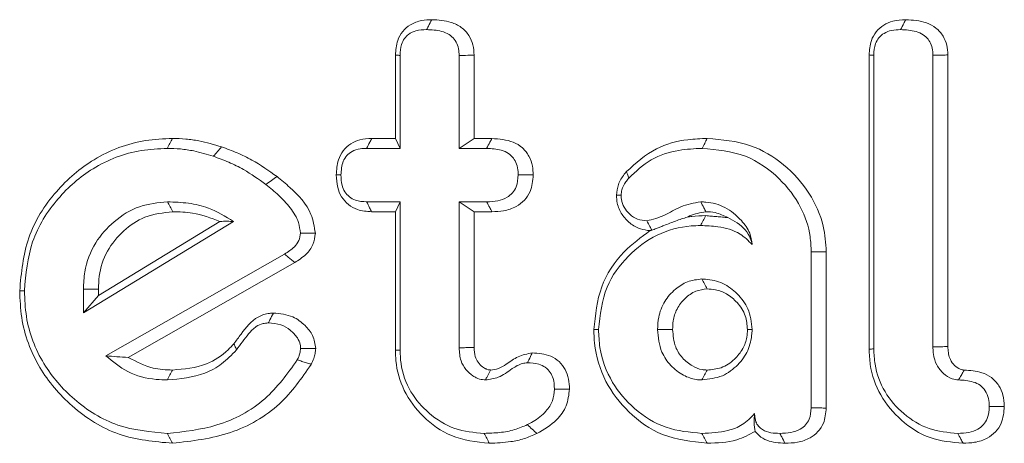
# Model space of a CAD drawing. Units: millimetres. Extents: x -25649 to -18224, y 99 to 5349.
# Drawn here: x -21801 to -21793, y 4561 to 4565 of the extents above; entities that cross this region are included whole.
import ezdxf

# ---------------------------------------------------------------- set-up
doc = ezdxf.new("R2010")
doc.units = ezdxf.units.MM
doc.layers.get('0').update_dxf_attribs({"lineweight": 15})

msp = doc.modelspace()

# ---------------------------------------------------------------- linework, layer by layer
at = {"color": 7, "linetype": 'Continuous', "lineweight": 15}
for p, q in [((-21798.0732, 4563.7762), (-21798.0732, 4564.5181)), ((-21798.0315, 4563.6881), (-21798.0315, 4564.5159)), ((-21797.5051, 4564.5159), (-21797.5051, 4563.6881)), ((-21797.3711, 4564.5173), (-21797.3711, 4563.7762)), ((-21793.8506, 4561.9009), (-21793.8506, 4564.5197)), ((-21793.8089, 4561.9018), (-21793.8089, 4564.5176)), ((-21793.2824, 4564.5184), (-21793.2824, 4561.9208)), ((-21793.1484, 4564.5197), (-21793.1484, 4561.9228)), ((-21798.2842, 4563.7762), (-21798.0732, 4563.7762)), ((-21798.0732, 4563.7762), (-21798.0315, 4563.6881)), ((-21797.3711, 4563.7762), (-21797.5051, 4563.6881)), ((-21797.3711, 4563.7762), (-21797.213, 4563.7762)), ((-21798.3293, 4563.6881), (-21798.0315, 4563.6881)), ((-21797.5051, 4563.6881), (-21797.26, 4563.6881)), ((-21798.0315, 4563.2122), (-21798.3293, 4563.2122)), ((-21798.0732, 4563.124), (-21798.0315, 4563.2122)), ((-21798.0315, 4561.8911), (-21798.0315, 4563.2122)), ((-21797.3711, 4563.124), (-21797.5051, 4563.2122)), ((-21797.26, 4563.2122), (-21797.5051, 4563.2122)), ((-21797.5051, 4563.2122), (-21797.5051, 4561.9126)), ((-21798.0732, 4563.124), (-21798.2854, 4563.124)), ((-21798.0732, 4561.8901), (-21798.0732, 4563.124)), ((-21797.3711, 4563.124), (-21797.3711, 4561.9145)), ((-21797.2121, 4563.124), (-21797.3711, 4563.124)), ((-21800.8537, 4562.2224), (-21799.5159, 4563.0362)), ((-21800.7197, 4562.3789), (-21799.6372, 4563.0374)), ((-21799.061, 4562.747), (-21800.6529, 4561.8407)), ((-21794.367, 4562.7669), (-21794.367, 4561.3772)), ((-21794.233, 4562.7679), (-21794.233, 4561.3756)), ((-21798.9706, 4562.671), (-21800.4536, 4561.8265)), ((-21800.8537, 4562.4347), (-21800.8537, 4562.2224)), ((-21800.7197, 4562.4338), (-21800.7197, 4562.3789)), ((-21800.7197, 4562.3789), (-21800.8537, 4562.2224))]:
    msp.add_line(p, q, dxfattribs=at)
for points, knots in [([(-21798.0732, 4564.5181), (-21798.07, 4564.5626), (-21798.0645, 4564.6378), (-21798.0122, 4564.7322), (-21797.9374, 4564.7962), (-21797.8446, 4564.8299), (-21797.7789, 4564.8326), (-21797.7487, 4564.8338)], [0, 0, 0, 0, 0.257194, 0.435374, 0.614983, 0.823499, 1, 1, 1, 1]), ([(-21797.7487, 4564.8338), (-21797.7588, 4564.8146), (-21797.7742, 4564.7852), (-21797.7893, 4564.7558), (-21797.7945, 4564.7456)], [0, 0, 0, 0, 0.652775, 1, 1, 1, 1]), ([(-21797.7487, 4564.8338), (-21797.6897, 4564.8307), (-21797.5974, 4564.8259), (-21797.4829, 4564.7699), (-21797.4153, 4564.6985), (-21797.3764, 4564.61), (-21797.3729, 4564.5486), (-21797.3711, 4564.5173)], [0, 0, 0, 0, 0.314783, 0.492596, 0.6718, 0.833025, 1, 1, 1, 1]), ([(-21793.8506, 4564.5197), (-21793.8475, 4564.5632), (-21793.8423, 4564.6371), (-21793.7909, 4564.7298), (-21793.7228, 4564.7901), (-21793.6309, 4564.8284), (-21793.563, 4564.8318), (-21793.5244, 4564.8338)], [0, 0, 0, 0, 0.251592, 0.427596, 0.603731, 0.775196, 1, 1, 1, 1]), ([(-21793.5244, 4564.8338), (-21793.53, 4564.823), (-21793.5451, 4564.7936), (-21793.5605, 4564.7642), (-21793.5702, 4564.7456)], [0, 0, 0, 0, 0.366792, 1, 1, 1, 1]), ([(-21793.5244, 4564.8338), (-21793.4613, 4564.8299), (-21793.3658, 4564.8241), (-21793.2512, 4564.7636), (-21793.1885, 4564.6928), (-21793.1536, 4564.6077), (-21793.1502, 4564.5496), (-21793.1484, 4564.5197)], [0, 0, 0, 0, 0.338559, 0.512147, 0.68727, 0.839278, 1, 1, 1, 1]), ([(-21798.0315, 4564.5159), (-21798.0297, 4564.5487), (-21798.0269, 4564.6018), (-21797.995, 4564.6654), (-21797.9518, 4564.7103), (-21797.8831, 4564.7415), (-21797.8266, 4564.7441), (-21797.7945, 4564.7456)], [0, 0, 0, 0, 0.257295, 0.416868, 0.552781, 0.745613, 1, 1, 1, 1]), ([(-21797.7945, 4564.7456), (-21797.7495, 4564.7437), (-21797.6802, 4564.7407), (-21797.5964, 4564.7061), (-21797.5463, 4564.6629), (-21797.5158, 4564.6071), (-21797.5061, 4564.5561), (-21797.5053, 4564.5252), (-21797.5051, 4564.5159)], [0, 0, 0, 0, 0.318578, 0.490935, 0.635873, 0.78072, 0.933956, 1, 1, 1, 1]), ([(-21793.8089, 4564.5176), (-21793.8068, 4564.5528), (-21793.8036, 4564.6085), (-21793.7658, 4564.6753), (-21793.7161, 4564.718), (-21793.6479, 4564.7426), (-21793.5969, 4564.7446), (-21793.5702, 4564.7456)], [0, 0, 0, 0, 0.275961, 0.435504, 0.595178, 0.787568, 1, 1, 1, 1]), ([(-21793.5702, 4564.7456), (-21793.5234, 4564.7435), (-21793.453, 4564.7402), (-21793.3705, 4564.7038), (-21793.3227, 4564.6633), (-21793.2944, 4564.6099), (-21793.2835, 4564.56), (-21793.2827, 4564.5286), (-21793.2824, 4564.5184)], [0, 0, 0, 0, 0.333699, 0.501337, 0.638291, 0.775581, 0.9267, 1, 1, 1, 1]), ([(-21798.0732, 4564.5181), (-21798.0642, 4564.5177), (-21798.0503, 4564.5169), (-21798.0364, 4564.5162), (-21798.0315, 4564.5159)], [0, 0, 0, 0, 0.652835, 1, 1, 1, 1]), ([(-21797.3711, 4564.5173), (-21797.3898, 4564.5171), (-21797.4344, 4564.5167), (-21797.4791, 4564.5162), (-21797.5051, 4564.5159)], [0, 0, 0, 0, 0.420706, 1, 1, 1, 1]), ([(-21793.8506, 4564.5197), (-21793.8449, 4564.5194), (-21793.8308, 4564.5187), (-21793.817, 4564.518), (-21793.8089, 4564.5176)], [0, 0, 0, 0, 0.408617, 1, 1, 1, 1]), ([(-21793.1484, 4564.5197), (-21793.1648, 4564.5196), (-21793.2095, 4564.5191), (-21793.2541, 4564.5187), (-21793.2824, 4564.5184)], [0, 0, 0, 0, 0.366711, 1, 1, 1, 1]), ([(-21801.4218, 4562.4199), (-21801.4071, 4562.5802), (-21801.3774, 4562.9021), (-21801.119, 4563.3087), (-21800.76, 4563.6184), (-21800.3836, 4563.7617), (-21800.1403, 4563.7727), (-21800.06, 4563.7763)], [0, 0, 0, 0, 0.223822, 0.449237, 0.656429, 0.886552, 1, 1, 1, 1]), ([(-21800.06, 4563.7763), (-21800.0676, 4563.7616), (-21800.0829, 4563.7321), (-21800.0981, 4563.7028), (-21800.1057, 4563.6881)], [0, 0, 0, 0, 0.499948, 1, 1, 1, 1]), ([(-21800.06, 4563.7763), (-21800.0205, 4563.7753), (-21799.9416, 4563.7734), (-21799.7939, 4563.7525), (-21799.689, 4563.7213), (-21799.622, 4563.7014)], [0, 0, 0, 0, 0.265365, 0.530876, 1, 1, 1, 1]), ([(-21798.5997, 4563.4518), (-21798.5969, 4563.497), (-21798.5923, 4563.5734), (-21798.5422, 4563.6704), (-21798.4742, 4563.7323), (-21798.3849, 4563.7705), (-21798.3203, 4563.7742), (-21798.2842, 4563.7762)], [0, 0, 0, 0, 0.261644, 0.441724, 0.622655, 0.789601, 1, 1, 1, 1]), ([(-21798.2842, 4563.7762), (-21798.2901, 4563.7648), (-21798.3052, 4563.7354), (-21798.3202, 4563.706), (-21798.3293, 4563.6881)], [0, 0, 0, 0, 0.389609, 1, 1, 1, 1]), ([(-21797.213, 4563.7762), (-21797.2189, 4563.7651), (-21797.2344, 4563.7357), (-21797.2502, 4563.7064), (-21797.26, 4563.6881)], [0, 0, 0, 0, 0.378328, 1, 1, 1, 1]), ([(-21797.213, 4563.7762), (-21797.1475, 4563.7715), (-21797.05, 4563.7644), (-21796.937, 4563.6974), (-21796.8784, 4563.6209), (-21796.8479, 4563.5354), (-21796.8457, 4563.4781), (-21796.8447, 4563.4518)], [0, 0, 0, 0, 0.349167, 0.520291, 0.692021, 0.858993, 1, 1, 1, 1]), ([(-21796.013, 4563.4812), (-21795.9291, 4563.5575), (-21795.7722, 4563.7002), (-21795.5055, 4563.7683), (-21795.3509, 4563.7741), (-21795.2933, 4563.7763)], [0, 0, 0, 0, 0.418608, 0.783062, 1, 1, 1, 1]), ([(-21795.2933, 4563.7763), (-21795.301, 4563.7616), (-21795.3164, 4563.7322), (-21795.3318, 4563.7028), (-21795.3395, 4563.6881)], [0, 0, 0, 0, 0.500063, 1, 1, 1, 1]), ([(-21795.2933, 4563.7763), (-21795.1616, 4563.7653), (-21794.9156, 4563.7447), (-21794.6016, 4563.5539), (-21794.3768, 4563.3039), (-21794.2505, 4563.0273), (-21794.2381, 4562.8441), (-21794.233, 4562.7679)], [0, 0, 0, 0, 0.242183, 0.45251, 0.662072, 0.85957, 1, 1, 1, 1]), ([(-21801.3801, 4562.4198), (-21801.3667, 4562.5684), (-21801.3398, 4562.8667), (-21801.1016, 4563.2451), (-21800.7685, 4563.5358), (-21800.4146, 4563.6739), (-21800.1836, 4563.6845), (-21800.1057, 4563.6881)], [0, 0, 0, 0, 0.221678, 0.444933, 0.651458, 0.882444, 1, 1, 1, 1]), ([(-21800.1057, 4563.6881), (-21800.0663, 4563.6871), (-21799.9875, 4563.685), (-21799.8495, 4563.6638), (-21799.7539, 4563.6352), (-21799.6961, 4563.6178)], [0, 0, 0, 0, 0.283178, 0.566897, 1, 1, 1, 1]), ([(-21799.622, 4563.7014), (-21799.6343, 4563.6875), (-21799.6589, 4563.6596), (-21799.6837, 4563.6318), (-21799.6961, 4563.6178)], [0, 0, 0, 0, 0.499904, 1, 1, 1, 1]), ([(-21799.6961, 4563.6178), (-21799.6501, 4563.6008), (-21799.5578, 4563.5668), (-21799.3977, 4563.4881), (-21799.2929, 4563.413), (-21799.2281, 4563.3667)], [0, 0, 0, 0, 0.27631, 0.553278, 1, 1, 1, 1]), ([(-21799.622, 4563.7014), (-21799.5758, 4563.6844), (-21799.4835, 4563.6505), (-21799.3142, 4563.5686), (-21799.2011, 4563.4883), (-21799.1282, 4563.4364)], [0, 0, 0, 0, 0.26218, 0.524363, 1, 1, 1, 1]), ([(-21798.5582, 4563.4518), (-21798.5555, 4563.4933), (-21798.5516, 4563.5551), (-21798.5088, 4563.6259), (-21798.4564, 4563.6663), (-21798.3934, 4563.6863), (-21798.3487, 4563.6876), (-21798.3293, 4563.6881)], [0, 0, 0, 0, 0.325629, 0.483725, 0.642938, 0.845143, 1, 1, 1, 1]), ([(-21797.26, 4563.6881), (-21797.2157, 4563.6857), (-21797.1478, 4563.6821), (-21797.0658, 4563.647), (-21797.0195, 4563.6026), (-21796.9886, 4563.5469), (-21796.9799, 4563.4942), (-21796.9788, 4563.4615), (-21796.9784, 4563.4518)], [0, 0, 0, 0, 0.315138, 0.483454, 0.625253, 0.766442, 0.930268, 1, 1, 1, 1]), ([(-21795.9935, 4563.4229), (-21795.9299, 4563.4828), (-21795.8025, 4563.603), (-21795.5639, 4563.6777), (-21795.4085, 4563.6849), (-21795.3395, 4563.6881)], [0, 0, 0, 0, 0.356533, 0.714613, 1, 1, 1, 1]), ([(-21795.3395, 4563.6881), (-21795.2071, 4563.676), (-21794.9529, 4563.6528), (-21794.6502, 4563.4387), (-21794.4541, 4563.1845), (-21794.3743, 4562.949), (-21794.3688, 4562.8122), (-21794.367, 4562.7669)], [0, 0, 0, 0, 0.265352, 0.5096398, 0.7239149, 0.9084908, 1, 1, 1, 1]), ([(-21798.2854, 4563.124), (-21798.3284, 4563.127), (-21798.4022, 4563.132), (-21798.4951, 4563.1838), (-21798.5571, 4563.2534), (-21798.5946, 4563.3465), (-21798.5979, 4563.4145), (-21798.5997, 4563.4518)], [0, 0, 0, 0, 0.248819, 0.427587, 0.605767, 0.783563, 1, 1, 1, 1]), ([(-21798.5997, 4563.4518), (-21798.5942, 4563.4518), (-21798.5804, 4563.4518), (-21798.5666, 4563.4518), (-21798.5582, 4563.4518)], [0, 0, 0, 0, 0.389571, 1, 1, 1, 1]), ([(-21798.3293, 4563.2122), (-21798.3637, 4563.214), (-21798.4187, 4563.2169), (-21798.4855, 4563.2542), (-21798.5272, 4563.3006), (-21798.5543, 4563.3688), (-21798.5567, 4563.4206), (-21798.5582, 4563.4518)], [0, 0, 0, 0, 0.269221, 0.430905, 0.592541, 0.754917, 1, 1, 1, 1]), ([(-21796.9784, 4563.4518), (-21796.9808, 4563.4153), (-21796.9847, 4563.3575), (-21797.0262, 4563.2891), (-21797.0828, 4563.2443), (-21797.1634, 4563.2158), (-21797.2264, 4563.2134), (-21797.26, 4563.2122)], [0, 0, 0, 0, 0.255329, 0.404045, 0.552735, 0.761162, 1, 1, 1, 1]), ([(-21796.8447, 4563.4518), (-21796.849, 4563.4006), (-21796.856, 4563.3184), (-21796.9194, 4563.2228), (-21797.0014, 4563.1615), (-21797.1032, 4563.1285), (-21797.1776, 4563.1254), (-21797.2121, 4563.124)], [0, 0, 0, 0, 0.27067, 0.435012, 0.59927, 0.814189, 1, 1, 1, 1]), ([(-21796.8447, 4563.4518), (-21796.8615, 4563.4518), (-21796.906, 4563.4518), (-21796.9507, 4563.4518), (-21796.9784, 4563.4518)], [0, 0, 0, 0, 0.378259, 1, 1, 1, 1]), ([(-21796.1027, 4563.2708), (-21796.099, 4563.3029), (-21796.0911, 4563.3704), (-21796.0491, 4563.4386), (-21796.0197, 4563.4733), (-21796.013, 4563.4812)], [0, 0, 0, 0, 0.412113, 0.866487, 1, 1, 1, 1]), ([(-21796.013, 4563.4812), (-21796.0106, 4563.4739), (-21796.004, 4563.4545), (-21795.9975, 4563.435), (-21795.9935, 4563.4229)], [0, 0, 0, 0, 0.375519, 1, 1, 1, 1]), ([(-21799.1282, 4563.4364), (-21799.1448, 4563.4248), (-21799.178, 4563.4016), (-21799.2114, 4563.3783), (-21799.2281, 4563.3667)], [0, 0, 0, 0, 0.500007, 1, 1, 1, 1]), ([(-21799.2281, 4563.3667), (-21799.1891, 4563.3353), (-21799.1109, 4563.2725), (-21799.0093, 4563.1621), (-21798.9337, 4563.0481), (-21798.924, 4562.9656), (-21798.9203, 4562.9338)], [0, 0, 0, 0, 0.274213, 0.549157, 0.826123, 1, 1, 1, 1]), ([(-21799.1282, 4563.4364), (-21799.0897, 4563.4051), (-21798.9733, 4563.3102), (-21798.8224, 4563.1489), (-21798.7957, 4562.9899), (-21798.7861, 4562.9322)], [0, 0, 0, 0, 0.239367, 0.724312, 1, 1, 1, 1]), ([(-21796.061, 4563.27), (-21796.0596, 4563.286), (-21796.056, 4563.3283), (-21796.0287, 4563.3803), (-21796.0027, 4563.4117), (-21795.9935, 4563.4229)], [0, 0, 0, 0, 0.280338, 0.743881, 1, 1, 1, 1]), ([(-21795.8028, 4562.9554), (-21795.8319, 4562.9588), (-21795.8962, 4562.9663), (-21795.9846, 4563.0183), (-21796.0579, 4563.0977), (-21796.0977, 4563.1874), (-21796.1013, 4563.2475), (-21796.1027, 4563.2708)], [0, 0, 0, 0, 0.182708, 0.404131, 0.625, 0.854431, 1, 1, 1, 1]), ([(-21796.1027, 4563.2708), (-21796.0974, 4563.2707), (-21796.0835, 4563.2704), (-21796.0696, 4563.2702), (-21796.061, 4563.27)], [0, 0, 0, 0, 0.375629, 1, 1, 1, 1]), ([(-21795.8321, 4563.0428), (-21795.86, 4563.0453), (-21795.9162, 4563.0504), (-21795.9866, 4563.0978), (-21796.0369, 4563.1602), (-21796.0589, 4563.2213), (-21796.0605, 4563.2583), (-21796.061, 4563.27)], [0, 0, 0, 0, 0.233413, 0.469207, 0.689747, 0.901426, 1, 1, 1, 1]), ([(-21800.1043, 4563.2122), (-21800.1889, 4563.2039), (-21800.3618, 4563.187), (-21800.5844, 4563.0464), (-21800.7619, 4562.8487), (-21800.845, 4562.6296), (-21800.8514, 4562.4863), (-21800.8537, 4562.4347)], [0, 0, 0, 0, 0.211199, 0.431897, 0.64139, 0.870834, 1, 1, 1, 1]), ([(-21800.0578, 4563.124), (-21800.0655, 4563.1387), (-21800.0809, 4563.1681), (-21800.0965, 4563.1975), (-21800.1043, 4563.2122)], [0, 0, 0, 0, 0.499921, 1, 1, 1, 1]), ([(-21799.5159, 4563.0362), (-21799.5884, 4563.0817), (-21799.7128, 4563.1597), (-21799.9187, 4563.2052), (-21800.0418, 4563.2098), (-21800.1043, 4563.2122)], [0, 0, 0, 0, 0.407544, 0.69939, 1, 1, 1, 1]), ([(-21798.2854, 4563.124), (-21798.2913, 4563.1358), (-21798.306, 4563.1652), (-21798.3206, 4563.1946), (-21798.3293, 4563.2122)], [0, 0, 0, 0, 0.400163, 1, 1, 1, 1]), ([(-21797.2121, 4563.124), (-21797.2187, 4563.1364), (-21797.2345, 4563.1658), (-21797.2506, 4563.1952), (-21797.26, 4563.2122)], [0, 0, 0, 0, 0.42141, 1, 1, 1, 1]), ([(-21795.3517, 4563.2122), (-21795.4126, 4563.2017), (-21795.5281, 4563.1819), (-21795.6717, 4563.0831), (-21795.7786, 4563.0562), (-21795.8321, 4563.0428)], [0, 0, 0, 0, 0.358307, 0.67857, 1, 1, 1, 1]), ([(-21795.3057, 4563.1239), (-21795.3117, 4563.1355), (-21795.327, 4563.1649), (-21795.3424, 4563.1943), (-21795.3517, 4563.2122)], [0, 0, 0, 0, 0.394344, 1, 1, 1, 1]), ([(-21794.8934, 4562.8321), (-21794.8982, 4562.8666), (-21794.9091, 4562.9462), (-21794.9982, 4563.0622), (-21795.1258, 4563.1718), (-21795.2623, 4563.2082), (-21795.336, 4563.2115), (-21795.3517, 4563.2122)], [0, 0, 0, 0, 0.158689, 0.366097, 0.656885, 0.927164, 1, 1, 1, 1]), ([(-21800.0578, 4563.124), (-21800.143, 4563.1146), (-21800.3035, 4563.0967), (-21800.5029, 4562.9578), (-21800.6527, 4562.7798), (-21800.7143, 4562.5895), (-21800.7183, 4562.4726), (-21800.7197, 4562.4338)], [0, 0, 0, 0, 0.239537, 0.45129, 0.669533, 0.890338, 1, 1, 1, 1]), ([(-21799.6372, 4563.0374), (-21799.7176, 4563.0678), (-21799.8537, 4563.1192), (-21799.9985, 4563.1226), (-21800.0578, 4563.124)], [0, 0, 0, 0, 0.5906, 1, 1, 1, 1]), ([(-21795.3057, 4563.1239), (-21795.3553, 4563.1148), (-21795.4129, 4563.1042), (-21795.4653, 4563.0792), (-21795.4726, 4563.0757)], [0, 0, 0, 0, 0.861161, 1, 1, 1, 1]), ([(-21795.1094, 4563.0717), (-21795.1464, 4563.0896), (-21795.2088, 4563.1198), (-21795.2776, 4563.1227), (-21795.3057, 4563.1239)], [0, 0, 0, 0, 0.5930257, 1, 1, 1, 1]), ([(-21799.6372, 4563.0374), (-21799.6154, 4563.0383), (-21799.5717, 4563.0402), (-21799.5345, 4563.0375), (-21799.5159, 4563.0362)], [0, 0, 0, 0, 0.499689, 1, 1, 1, 1]), ([(-21795.7877, 4562.9598), (-21795.7933, 4562.9702), (-21795.8081, 4562.9978), (-21795.8229, 4563.0255), (-21795.8321, 4563.0428)], [0, 0, 0, 0, 0.375309, 1, 1, 1, 1]), ([(-21795.4726, 4563.0757), (-21795.5056, 4563.0648), (-21795.5535, 4563.0492), (-21795.6249, 4563.0224), (-21795.6743, 4563.0027), (-21795.7163, 4562.9857), (-21795.7551, 4562.9709), (-21795.7749, 4562.9642), (-21795.7877, 4562.9598)], [0, 0, 0, 0, 0.324981, 0.469593, 0.614594, 0.715059, 0.815543, 1, 1, 1, 1]), ([(-21795.4726, 4563.0757), (-21795.4586, 4563.0779), (-21795.404, 4563.0865), (-21795.3487, 4563.0878), (-21795.3076, 4563.0888)], [0, 0, 0, 0, 0.25602, 1, 1, 1, 1]), ([(-21795.3076, 4563.0888), (-21795.3152, 4563.0742), (-21795.3305, 4563.0448), (-21795.3457, 4563.0154), (-21795.3533, 4563.0007)], [0, 0, 0, 0, 0.499995, 1, 1, 1, 1]), ([(-21795.1094, 4563.0717), (-21795.0809, 4563.0568), (-21794.995, 4563.0121), (-21794.9137, 4562.9205), (-21794.8977, 4562.8508), (-21794.8934, 4562.8321)], [0, 0, 0, 0, 0.267425, 0.803651, 1, 1, 1, 1]), ([(-21798.9203, 4562.9338), (-21798.9233, 4562.9112), (-21798.9292, 4562.8659), (-21798.98, 4562.7983), (-21799.0301, 4562.7666), (-21799.061, 4562.747)], [0, 0, 0, 0, 0.274408, 0.551864, 1, 1, 1, 1]), ([(-21798.7861, 4562.9322), (-21798.7909, 4562.8974), (-21798.8006, 4562.8274), (-21798.8706, 4562.7349), (-21798.9354, 4562.6935), (-21798.9706, 4562.671)], [0, 0, 0, 0, 0.310534, 0.6247394, 1, 1, 1, 1]), ([(-21798.7861, 4562.9322), (-21798.8153, 4562.9325), (-21798.8601, 4562.9331), (-21798.9048, 4562.9336), (-21798.9203, 4562.9338)], [0, 0, 0, 0, 0.653492, 1, 1, 1, 1]), ([(-21796.3042, 4562.0747), (-21796.291, 4562.204), (-21796.2653, 4562.4577), (-21796.0639, 4562.7645), (-21795.8834, 4562.8964), (-21795.8028, 4562.9554)], [0, 0, 0, 0, 0.36485, 0.716141, 1, 1, 1, 1]), ([(-21796.2624, 4562.0745), (-21796.2483, 4562.2049), (-21796.2219, 4562.4477), (-21796.0101, 4562.7355), (-21795.7505, 4562.9325), (-21795.5133, 4562.997), (-21795.3808, 4563), (-21795.3533, 4563.0007)], [0, 0, 0, 0, 0.2689584, 0.5007121, 0.7221584, 0.9423225, 1, 1, 1, 1]), ([(-21795.3533, 4563.0007), (-21795.3018, 4562.9987), (-21795.1812, 4562.9941), (-21795.011, 4562.949), (-21794.9273, 4562.8657), (-21794.8934, 4562.8321)], [0, 0, 0, 0, 0.307798, 0.720393, 1, 1, 1, 1]), ([(-21798.9706, 4562.671), (-21798.9904, 4562.6875), (-21799.0206, 4562.7129), (-21799.0506, 4562.7382), (-21799.061, 4562.747)], [0, 0, 0, 0, 0.653576, 1, 1, 1, 1]), ([(-21795.3409, 4562.5248), (-21795.3848, 4562.5197), (-21795.4711, 4562.5097), (-21795.5854, 4562.4332), (-21795.6806, 4562.3286), (-21795.7302, 4562.1989), (-21795.7343, 4562.1123), (-21795.736, 4562.0753)], [0, 0, 0, 0, 0.198137, 0.389292, 0.608356, 0.832908, 1, 1, 1, 1]), ([(-21795.2949, 4562.4365), (-21795.3028, 4562.4515), (-21795.3182, 4562.481), (-21795.3335, 4562.5104), (-21795.3409, 4562.5248)], [0, 0, 0, 0, 0.511322, 1, 1, 1, 1]), ([(-21794.8934, 4562.0753), (-21794.9005, 4562.1386), (-21794.9139, 4562.2575), (-21795.0206, 4562.3969), (-21795.1505, 4562.495), (-21795.2669, 4562.5214), (-21795.3304, 4562.5243), (-21795.3409, 4562.5248)], [0, 0, 0, 0, 0.266995, 0.502197, 0.727006, 0.954536, 1, 1, 1, 1]), ([(-21800.0593, 4561.0618), (-21800.2217, 4561.0764), (-21800.548, 4561.1059), (-21800.9605, 4561.369), (-21801.2684, 4561.7295), (-21801.4084, 4562.103), (-21801.4185, 4562.3404), (-21801.4218, 4562.4199)], [0, 0, 0, 0, 0.2273942, 0.4566368, 0.6667983, 0.8883551, 1, 1, 1, 1]), ([(-21800.1057, 4561.15), (-21800.2561, 4561.1633), (-21800.5578, 4561.1899), (-21800.9411, 4561.4314), (-21801.2315, 4561.7652), (-21801.3669, 4562.1169), (-21801.3767, 4562.3429), (-21801.3801, 4562.4198)], [0, 0, 0, 0, 0.224912, 0.451497, 0.660742, 0.884555, 1, 1, 1, 1]), ([(-21795.2949, 4562.4365), (-21795.3292, 4562.4321), (-21795.4022, 4562.4227), (-21795.4954, 4562.3536), (-21795.5679, 4562.2627), (-21795.5992, 4562.163), (-21795.6012, 4562.1006), (-21795.602, 4562.0753)], [0, 0, 0, 0, 0.196, 0.416583, 0.643298, 0.855263, 1, 1, 1, 1]), ([(-21794.9352, 4562.0753), (-21794.9386, 4562.1167), (-21794.9459, 4562.2048), (-21795.0197, 4562.315), (-21795.1136, 4562.3937), (-21795.2092, 4562.4325), (-21795.2696, 4562.4353), (-21795.2949, 4562.4365)], [0, 0, 0, 0, 0.217722, 0.463173, 0.678777, 0.865442, 1, 1, 1, 1]), ([(-21799.5121, 4561.9488), (-21799.491, 4561.9771), (-21799.4276, 4562.0626), (-21799.3362, 4562.1806), (-21799.2191, 4562.2184), (-21799.1719, 4562.2208), (-21799.1602, 4562.2215)], [0, 0, 0, 0, 0.229809, 0.693044, 0.923955, 1, 1, 1, 1]), ([(-21799.1602, 4562.2215), (-21799.1708, 4562.2011), (-21799.186, 4562.1716), (-21799.2013, 4562.1422), (-21799.206, 4562.1331)], [0, 0, 0, 0, 0.69221, 1, 1, 1, 1]), ([(-21799.1602, 4562.2215), (-21799.1, 4562.2158), (-21798.9949, 4562.2059), (-21798.8807, 4562.1183), (-21798.8004, 4562.023), (-21798.7892, 4561.9452), (-21798.7835, 4561.905)], [0, 0, 0, 0, 0.328257, 0.573426, 0.779972, 1, 1, 1, 1]), ([(-21799.4897, 4561.8936), (-21799.4549, 4561.9423), (-21799.402, 4562.0164), (-21799.3238, 4562.0998), (-21799.2595, 4562.1298), (-21799.2218, 4562.1321), (-21799.206, 4562.1331)], [0, 0, 0, 0, 0.465036, 0.707102, 0.877392, 1, 1, 1, 1]), ([(-21799.206, 4562.1331), (-21799.1674, 4562.1307), (-21799.0968, 4562.1263), (-21799.008, 4562.0725), (-21798.949, 4562.0109), (-21798.9211, 4561.951), (-21798.9187, 4561.9181), (-21798.9179, 4561.9068)], [0, 0, 0, 0, 0.285076, 0.520933, 0.755167, 0.915884, 1, 1, 1, 1]), ([(-21795.2945, 4561.0618), (-21795.431, 4561.0765), (-21795.6892, 4561.1044), (-21796, 4561.3254), (-21796.2171, 4561.6072), (-21796.2981, 4561.8753), (-21796.3029, 4562.0342), (-21796.3042, 4562.0747)], [0, 0, 0, 0, 0.2567764, 0.48581, 0.6993809, 0.9233638, 1, 1, 1, 1]), ([(-21795.3402, 4561.15), (-21795.4494, 4561.16), (-21795.6683, 4561.18), (-21795.9463, 4561.3559), (-21796.1569, 4561.6016), (-21796.2527, 4561.8576), (-21796.26, 4562.0213), (-21796.2624, 4562.0745)], [0, 0, 0, 0, 0.2251601, 0.4516895, 0.6611358, 0.8898666, 1, 1, 1, 1]), ([(-21795.602, 4562.0753), (-21795.6242, 4562.0753), (-21795.6688, 4562.0753), (-21795.7135, 4562.0753), (-21795.736, 4562.0753)], [0, 0, 0, 0, 0.497034, 1, 1, 1, 1]), ([(-21795.736, 4562.0753), (-21795.7295, 4562.0061), (-21795.7184, 4561.8885), (-21795.623, 4561.7497), (-21795.515, 4561.6661), (-21795.4147, 4561.6292), (-21795.3579, 4561.6266), (-21795.3409, 4561.6259)], [0, 0, 0, 0, 0.309206, 0.525834, 0.7417, 0.922739, 1, 1, 1, 1]), ([(-21795.602, 4562.0753), (-21795.5977, 4562.022), (-21795.5903, 4561.9299), (-21795.5185, 4561.8183), (-21795.4349, 4561.7504), (-21795.3558, 4561.7169), (-21795.31, 4561.7148), (-21795.2949, 4561.7141)], [0, 0, 0, 0, 0.301196, 0.52004, 0.737517, 0.913386, 1, 1, 1, 1]), ([(-21795.3409, 4561.6259), (-21795.2781, 4561.6329), (-21795.1585, 4561.6464), (-21795.0188, 4561.7532), (-21794.9234, 4561.884), (-21794.8971, 4561.9996), (-21794.894, 4562.0633), (-21794.8934, 4562.0753)], [0, 0, 0, 0, 0.266397, 0.506939, 0.727338, 0.948643, 1, 1, 1, 1]), ([(-21795.2949, 4561.7141), (-21795.2524, 4561.7178), (-21795.1626, 4561.7256), (-21795.0516, 4561.8012), (-21794.9739, 4561.8978), (-21794.939, 4561.9932), (-21794.9362, 4562.0522), (-21794.9352, 4562.0753)], [0, 0, 0, 0, 0.224603, 0.473816, 0.68709, 0.877673, 1, 1, 1, 1]), ([(-21794.9352, 4562.0753), (-21794.9283, 4562.0753), (-21794.9145, 4562.0753), (-21794.9004, 4562.0753), (-21794.8934, 4562.0753)], [0, 0, 0, 0, 0.499981, 1, 1, 1, 1]), ([(-21800.1057, 4561.6259), (-21799.9911, 4561.636), (-21799.8193, 4561.6512), (-21799.6134, 4561.7652), (-21799.5318, 4561.8499), (-21799.4897, 4561.8936)], [0, 0, 0, 0, 0.49243, 0.738433, 1, 1, 1, 1]), ([(-21800.0597, 4561.7141), (-21799.9559, 4561.7228), (-21799.7746, 4561.7381), (-21799.5978, 4561.8554), (-21799.529, 4561.9303), (-21799.5121, 4561.9488)], [0, 0, 0, 0, 0.502759, 0.877491, 1, 1, 1, 1]), ([(-21799.5121, 4561.9488), (-21799.5093, 4561.9418), (-21799.502, 4561.9234), (-21799.4944, 4561.905), (-21799.4897, 4561.8936)], [0, 0, 0, 0, 0.380247, 1, 1, 1, 1]), ([(-21798.9179, 4561.9068), (-21798.9196, 4561.892), (-21798.9224, 4561.8668), (-21798.9345, 4561.833), (-21798.9432, 4561.8139), (-21798.9475, 4561.8043)], [0, 0, 0, 0, 0.413678, 0.705516, 1, 1, 1, 1]), ([(-21798.7835, 4561.905), (-21798.7989, 4561.9052), (-21798.829, 4561.9056), (-21798.8741, 4561.9062), (-21798.9033, 4561.9066), (-21798.9179, 4561.9068)], [0, 0, 0, 0, 0.346012, 0.673012, 1, 1, 1, 1]), ([(-21798.7835, 4561.905), (-21798.7851, 4561.8903), (-21798.7884, 4561.8609), (-21798.8007, 4561.8132), (-21798.815, 4561.7821), (-21798.8231, 4561.7644)], [0, 0, 0, 0, 0.301807, 0.604813, 1, 1, 1, 1]), ([(-21798.0732, 4561.8901), (-21798.0663, 4561.8903), (-21798.0525, 4561.8906), (-21798.0385, 4561.8909), (-21798.0315, 4561.8911)], [0, 0, 0, 0, 0.500039, 1, 1, 1, 1]), ([(-21797.2361, 4561.0618), (-21797.3524, 4561.0746), (-21797.5703, 4561.0986), (-21797.8314, 4561.2875), (-21798.0068, 4561.5204), (-21798.0687, 4561.7364), (-21798.0723, 4561.8589), (-21798.0732, 4561.8901)], [0, 0, 0, 0, 0.265609, 0.497687, 0.7182, 0.928346, 1, 1, 1, 1]), ([(-21797.2822, 4561.15), (-21797.3712, 4561.158), (-21797.5501, 4561.1742), (-21797.7772, 4561.3183), (-21797.9504, 4561.5174), (-21798.0247, 4561.7231), (-21798.0299, 4561.8516), (-21798.0315, 4561.8911)], [0, 0, 0, 0, 0.227676, 0.457063, 0.670357, 0.898735, 1, 1, 1, 1]), ([(-21797.3711, 4561.9145), (-21797.3832, 4561.9143), (-21797.4115, 4561.9139), (-21797.4562, 4561.9133), (-21797.4888, 4561.9128), (-21797.5051, 4561.9126)], [0, 0, 0, 0, 0.270336, 0.635111, 1, 1, 1, 1]), ([(-21797.5051, 4561.9126), (-21797.5024, 4561.8728), (-21797.4977, 4561.8039), (-21797.4493, 4561.7169), (-21797.3967, 4561.6708), (-21797.3575, 4561.6474), (-21797.3251, 4561.6329), (-21797.2969, 4561.6277), (-21797.2744, 4561.6261), (-21797.2705, 4561.6259)], [0, 0, 0, 0, 0.288017, 0.499227, 0.71049, 0.792965, 0.834424, 0.970704, 1, 1, 1, 1]), ([(-21797.3711, 4561.9145), (-21797.3698, 4561.8872), (-21797.3677, 4561.8408), (-21797.339, 4561.7808), (-21797.3063, 4561.7489), (-21797.2819, 4561.7325), (-21797.2698, 4561.7256), (-21797.2553, 4561.7187), (-21797.2395, 4561.7154), (-21797.2272, 4561.7145), (-21797.224, 4561.7142)], [0, 0, 0, 0, 0.296005, 0.503684, 0.711203, 0.787949, 0.825987, 0.864497, 0.964066, 1, 1, 1, 1]), ([(-21797.224, 4561.7142), (-21797.2003, 4561.7173), (-21797.1501, 4561.7238), (-21797.0708, 4561.7724), (-21796.9816, 4561.8418), (-21796.8971, 4561.8584), (-21796.8537, 4561.867)], [0, 0, 0, 0, 0.1746287, 0.3715204, 0.677815, 1, 1, 1, 1]), ([(-21796.8537, 4561.867), (-21796.8589, 4561.856), (-21796.873, 4561.8265), (-21796.8872, 4561.7971), (-21796.8962, 4561.7787)], [0, 0, 0, 0, 0.373044, 1, 1, 1, 1]), ([(-21796.8537, 4561.867), (-21796.7969, 4561.8627), (-21796.71, 4561.8563), (-21796.6102, 4561.7926), (-21796.5549, 4561.7205), (-21796.5256, 4561.6342), (-21796.5226, 4561.5744), (-21796.5211, 4561.5446)], [0, 0, 0, 0, 0.320058, 0.489605, 0.659497, 0.830078, 1, 1, 1, 1]), ([(-21793.8506, 4561.9009), (-21793.8436, 4561.901), (-21793.8296, 4561.9013), (-21793.8158, 4561.9017), (-21793.8089, 4561.9018)], [0, 0, 0, 0, 0.500019, 1, 1, 1, 1]), ([(-21793.0133, 4561.0618), (-21793.1135, 4561.0711), (-21793.3142, 4561.0898), (-21793.5712, 4561.2553), (-21793.7607, 4561.4816), (-21793.8422, 4561.713), (-21793.8485, 4561.8546), (-21793.8506, 4561.9009)], [0, 0, 0, 0, 0.227716, 0.456221, 0.676878, 0.894391, 1, 1, 1, 1]), ([(-21793.0602, 4561.15), (-21793.1474, 4561.1578), (-21793.3222, 4561.1735), (-21793.5491, 4561.3156), (-21793.7217, 4561.5134), (-21793.8007, 4561.7241), (-21793.8068, 4561.8563), (-21793.8089, 4561.9018)], [0, 0, 0, 0, 0.221319, 0.443688, 0.66336, 0.883983, 1, 1, 1, 1]), ([(-21793.1484, 4561.9228), (-21793.1496, 4561.9228), (-21793.1556, 4561.9227), (-21793.1794, 4561.9223), (-21793.2231, 4561.9217), (-21793.262, 4561.9211), (-21793.2824, 4561.9208)], [0, 0, 0, 0, 0.025866, 0.129418, 0.543287, 1, 1, 1, 1]), ([(-21793.2824, 4561.9208), (-21793.2822, 4561.9164), (-21793.281, 4561.8946), (-21793.2775, 4561.8392), (-21793.2536, 4561.7572), (-21793.1914, 4561.6827), (-21793.1222, 4561.6344), (-21793.0728, 4561.6282), (-21793.0536, 4561.6259)], [0, 0, 0, 0, 0.031941, 0.159776, 0.40489, 0.638271, 0.85956, 1, 1, 1, 1]), ([(-21793.1484, 4561.9228), (-21793.1482, 4561.9184), (-21793.147, 4561.8965), (-21793.1444, 4561.857), (-21793.1281, 4561.8019), (-21793.091, 4561.754), (-21793.0519, 4561.7261), (-21793.0215, 4561.7148), (-21793.0096, 4561.7143), (-21793.0035, 4561.714)], [0, 0, 0, 0, 0.0469988, 0.2352325, 0.424811, 0.6545942, 0.8721916, 0.9345651, 1, 1, 1, 1]), ([(-21800.4536, 4561.8265), (-21800.4879, 4561.8282), (-21800.5565, 4561.8316), (-21800.6208, 4561.8376), (-21800.6529, 4561.8407)], [0, 0, 0, 0, 0.499967, 1, 1, 1, 1]), ([(-21800.6529, 4561.8407), (-21800.5912, 4561.7894), (-21800.461, 4561.6812), (-21800.2595, 4561.6305), (-21800.1387, 4561.6268), (-21800.1057, 4561.6259)], [0, 0, 0, 0, 0.396234, 0.835234, 1, 1, 1, 1]), ([(-21800.4536, 4561.8265), (-21800.3816, 4561.7881), (-21800.2576, 4561.7221), (-21800.1182, 4561.7164), (-21800.0597, 4561.7141)], [0, 0, 0, 0, 0.580928, 1, 1, 1, 1]), ([(-21798.9475, 4561.8043), (-21799.0362, 4561.681), (-21799.2203, 4561.4247), (-21799.6456, 4561.1983), (-21799.9564, 4561.1656), (-21800.1057, 4561.15)], [0, 0, 0, 0, 0.3254, 0.675839, 1, 1, 1, 1]), ([(-21798.8231, 4561.7644), (-21798.8375, 4561.7691), (-21798.8654, 4561.7781), (-21798.907, 4561.7913), (-21798.934, 4561.8), (-21798.9475, 4561.8043)], [0, 0, 0, 0, 0.34948, 0.674738, 1, 1, 1, 1]), ([(-21797.2705, 4561.6259), (-21797.2314, 4561.6313), (-21797.1432, 4561.6434), (-21797.0458, 4561.7204), (-21796.9598, 4561.7711), (-21796.911, 4561.7769), (-21796.8962, 4561.7787)], [0, 0, 0, 0, 0.28448, 0.642088, 0.890773, 1, 1, 1, 1]), ([(-21796.8962, 4561.7787), (-21796.862, 4561.7767), (-21796.8065, 4561.7734), (-21796.7348, 4561.7416), (-21796.6905, 4561.6959), (-21796.6594, 4561.6287), (-21796.6568, 4561.5771), (-21796.6551, 4561.5449)], [0, 0, 0, 0, 0.2656279, 0.4323555, 0.6010842, 0.7514193, 1, 1, 1, 1]), ([(-21800.0597, 4561.7141), (-21800.0675, 4561.6994), (-21800.0829, 4561.67), (-21800.0981, 4561.6406), (-21800.1057, 4561.6259)], [0, 0, 0, 0, 0.499964, 1, 1, 1, 1]), ([(-21798.8231, 4561.7644), (-21798.9096, 4561.6404), (-21799.0937, 4561.3767), (-21799.5409, 4561.1216), (-21799.8843, 4561.082), (-21800.0593, 4561.0618)], [0, 0, 0, 0, 0.303265, 0.644973, 1, 1, 1, 1]), ([(-21797.224, 4561.7142), (-21797.226, 4561.7103), (-21797.2364, 4561.6905), (-21797.252, 4561.661), (-21797.2654, 4561.6355), (-21797.2705, 4561.6259)], [0, 0, 0, 0, 0.134567, 0.67253, 1, 1, 1, 1]), ([(-21795.2949, 4561.7141), (-21795.3026, 4561.6995), (-21795.3179, 4561.6701), (-21795.3332, 4561.6407), (-21795.3409, 4561.6259)], [0, 0, 0, 0, 0.497067, 1, 1, 1, 1]), ([(-21793.0035, 4561.714), (-21793.004, 4561.7132), (-21793.0064, 4561.7094), (-21793.0145, 4561.6935), (-21793.0316, 4561.6648), (-21793.046, 4561.6393), (-21793.0536, 4561.6259)], [0, 0, 0, 0, 0.02591, 0.129386, 0.54331, 1, 1, 1, 1]), ([(-21793.0035, 4561.714), (-21792.9501, 4561.7103), (-21792.8641, 4561.7045), (-21792.7558, 4561.6511), (-21792.6914, 4561.5793), (-21792.6513, 4561.489), (-21792.6476, 4561.4244), (-21792.6456, 4561.3896)], [0, 0, 0, 0, 0.291673, 0.469225, 0.648359, 0.810027, 1, 1, 1, 1]), ([(-21793.0536, 4561.6259), (-21793.0091, 4561.6234), (-21792.942, 4561.6196), (-21792.8593, 4561.5816), (-21792.8108, 4561.5299), (-21792.7831, 4561.4625), (-21792.7808, 4561.414), (-21792.7796, 4561.3896)], [0, 0, 0, 0, 0.321307, 0.484024, 0.649374, 0.824008, 1, 1, 1, 1]), ([(-21796.6551, 4561.5449), (-21796.6587, 4561.509), (-21796.6659, 4561.4368), (-21796.7349, 4561.3326), (-21796.8189, 4561.2684), (-21796.8793, 4561.2365), (-21796.8962, 4561.2276)], [0, 0, 0, 0, 0.254158, 0.510718, 0.863836, 1, 1, 1, 1]), ([(-21796.5211, 4561.5446), (-21796.5271, 4561.4932), (-21796.5388, 4561.3923), (-21796.6431, 4561.2462), (-21796.7488, 4561.1848), (-21796.8118, 4561.1482)], [0, 0, 0, 0, 0.295279, 0.580413, 1, 1, 1, 1]), ([(-21796.5211, 4561.5446), (-21796.539, 4561.5446), (-21796.5837, 4561.5447), (-21796.6283, 4561.5448), (-21796.6551, 4561.5449)], [0, 0, 0, 0, 0.39998, 1, 1, 1, 1]), ([(-21794.367, 4561.3772), (-21794.3697, 4561.3425), (-21794.3739, 4561.2875), (-21794.4145, 4561.223), (-21794.4709, 4561.1802), (-21794.5508, 4561.153), (-21794.6137, 4561.151), (-21794.6467, 4561.15)], [0, 0, 0, 0, 0.249454, 0.395059, 0.540625, 0.75944, 1, 1, 1, 1]), ([(-21794.233, 4561.3756), (-21794.2372, 4561.3292), (-21794.244, 4561.2527), (-21794.3031, 4561.162), (-21794.3826, 4561.101), (-21794.4858, 4561.0658), (-21794.5629, 4561.0631), (-21794.6004, 4561.0618)], [0, 0, 0, 0, 0.250843, 0.413807, 0.576357, 0.794274, 1, 1, 1, 1]), ([(-21794.233, 4561.3756), (-21794.2509, 4561.3758), (-21794.2956, 4561.3763), (-21794.3402, 4561.3769), (-21794.367, 4561.3772)], [0, 0, 0, 0, 0.400206, 1, 1, 1, 1]), ([(-21792.7796, 4561.3896), (-21792.7822, 4561.3527), (-21792.7862, 4561.2944), (-21792.8286, 4561.2254), (-21792.8854, 4561.181), (-21792.9654, 4561.1539), (-21793.0271, 4561.1513), (-21793.0602, 4561.15)], [0, 0, 0, 0, 0.25802, 0.409031, 0.560115, 0.764042, 1, 1, 1, 1]), ([(-21792.6456, 4561.3896), (-21792.6499, 4561.3386), (-21792.6568, 4561.2562), (-21792.7209, 4561.1605), (-21792.8028, 4561.0987), (-21792.9048, 4561.0664), (-21792.9788, 4561.0633), (-21793.0133, 4561.0618)], [0, 0, 0, 0, 0.269424, 0.435548, 0.601436, 0.814225, 1, 1, 1, 1]), ([(-21792.6456, 4561.3896), (-21792.6631, 4561.3895), (-21792.7079, 4561.3895), (-21792.7525, 4561.3896), (-21792.7796, 4561.3896)], [0, 0, 0, 0, 0.390414, 1, 1, 1, 1]), ([(-21794.8713, 4561.326), (-21794.9057, 4561.2901), (-21794.9725, 4561.2206), (-21795.1391, 4561.1602), (-21795.2627, 4561.1539), (-21795.3402, 4561.15)], [0, 0, 0, 0, 0.28387, 0.551068, 1, 1, 1, 1]), ([(-21794.8663, 4561.1676), (-21794.8716, 4561.1919), (-21794.8802, 4561.2313), (-21794.8738, 4561.2997), (-21794.8713, 4561.326)], [0, 0, 0, 0, 0.61549, 1, 1, 1, 1]), ([(-21794.6467, 4561.15), (-21794.6732, 4561.1507), (-21794.7265, 4561.1523), (-21794.7935, 4561.1744), (-21794.8389, 4561.2117), (-21794.8646, 4561.2564), (-21794.87, 4561.2967), (-21794.8711, 4561.321), (-21794.8713, 4561.326)], [0, 0, 0, 0, 0.244134, 0.4913, 0.633258, 0.776343, 0.95432, 1, 1, 1, 1]), ([(-21796.8962, 4561.2276), (-21796.9338, 4561.2116), (-21797.0131, 4561.1777), (-21797.1445, 4561.1545), (-21797.2359, 4561.1515), (-21797.2822, 4561.15)], [0, 0, 0, 0, 0.308254, 0.650326, 1, 1, 1, 1]), ([(-21796.8118, 4561.1482), (-21796.8258, 4561.1615), (-21796.8539, 4561.1879), (-21796.8821, 4561.2144), (-21796.8962, 4561.2276)], [0, 0, 0, 0, 0.500057, 1, 1, 1, 1]), ([(-21794.8663, 4561.1676), (-21794.9202, 4561.1394), (-21795.0535, 4561.0699), (-21795.2045, 4561.0648), (-21795.2945, 4561.0618)], [0, 0, 0, 0, 0.404736, 1, 1, 1, 1]), ([(-21794.6004, 4561.0618), (-21794.6555, 4561.0652), (-21794.738, 4561.0704), (-21794.8264, 4561.1208), (-21794.8552, 4561.1546), (-21794.8663, 4561.1676)], [0, 0, 0, 0, 0.55174, 0.827682, 1, 1, 1, 1]), ([(-21797.2361, 4561.0618), (-21797.2437, 4561.0765), (-21797.259, 4561.1059), (-21797.2744, 4561.1353), (-21797.2822, 4561.15)], [0, 0, 0, 0, 0.500031, 1, 1, 1, 1]), ([(-21796.8118, 4561.1482), (-21796.8492, 4561.1319), (-21796.9242, 4561.0992), (-21797.0675, 4561.069), (-21797.1722, 4561.0645), (-21797.2361, 4561.0618)], [0, 0, 0, 0, 0.280187, 0.56059, 1, 1, 1, 1]), ([(-21795.2945, 4561.0618), (-21795.3021, 4561.0765), (-21795.3173, 4561.1059), (-21795.3326, 4561.1353), (-21795.3402, 4561.15)], [0, 0, 0, 0, 0.499948, 1, 1, 1, 1]), ([(-21794.6004, 4561.0618), (-21794.6103, 4561.0806), (-21794.6257, 4561.11), (-21794.6411, 4561.1394), (-21794.6467, 4561.15)], [0, 0, 0, 0, 0.638656, 1, 1, 1, 1]), ([(-21793.0133, 4561.0618), (-21793.02, 4561.0743), (-21793.0357, 4561.1037), (-21793.0513, 4561.1331), (-21793.0602, 4561.15)], [0, 0, 0, 0, 0.424756, 1, 1, 1, 1])]:
    msp.add_open_spline(points, degree=3, knots=knots, dxfattribs=at)
for points, degree in [([(-21795.3076, 4563.0888), (-21795.1094, 4563.0717)], 1), ([(-21795.8028, 4562.9554), (-21795.7877, 4562.9598)], 1), ([(-21794.233, 4562.7679), (-21794.367, 4562.7669)], 1), ([(-21801.4218, 4562.4199), (-21801.3801, 4562.4198)], 1), ([(-21800.7197, 4562.4338), (-21800.742, 4562.434), (-21800.7867, 4562.4343), (-21800.8313, 4562.4346), (-21800.8537, 4562.4347)], 3), ([(-21796.3042, 4562.0747), (-21796.2624, 4562.0745)], 1), ([(-21800.0593, 4561.0618), (-21800.1057, 4561.15)], 1)]:
    msp.add_open_spline(points, degree=degree, dxfattribs=at)

doc.saveas('drawing.dxf')
